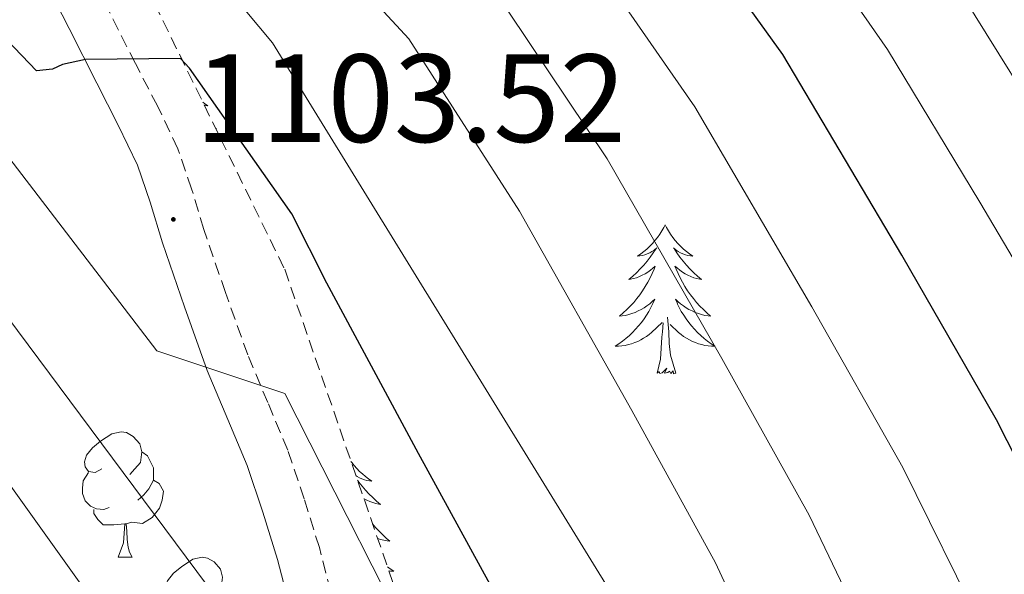
# Model space of a CAD drawing. Units: metres. Extents: x 633445 to 637958, y 4750156 to 4753214.
# Drawn here: x 634610 to 634689, y 4750910 to 4750954 of the extents above; entities that cross this region are included whole.
import ezdxf
from ezdxf.enums import TextEntityAlignment as Align

# ---------------------------------------------------------------- set-up
doc = ezdxf.new("R2010")
doc.units = ezdxf.units.M
doc.header["$MEASUREMENT"] = 0
doc.linetypes.add('TRAZOSX2', pattern=[1.5, 1, -0.5])
for name, color, linetype, lineweight in [('Carátula', 7, 'Continuous', 5), ('Level 21', 19, 'Continuous', 0), ('Level 35', 92, 'TRAZOSX2', 0), ('Level 36', 19, 'Continuous', 40), ('Level 4', 36, 'Continuous', 30), ('Level 41', 19, 'Continuous', 0), ('Level 5', 36, 'Continuous', 0), ('Level 7', 19, 'Continuous', 0)]:
    doc.layers.add(name, color=color, linetype=linetype, lineweight=lineweight)
doc.styles.add('Arial', font='ARIAL.TTF', dxfattribs={"height": 0.2})

# ---------------------------------------------------------------- blocks, each defined once
blk = doc.blocks.new('5PATER')
at = {"layer": 'Carátula', "linetype": 'Continuous', "lineweight": 5}
h = blk.add_hatch(color=250, dxfattribs=at)
edge = h.paths.add_edge_path()
edge.add_ellipse((0, 0.01), major_axis=(-1.33, -1.34), ratio=0.999422, start_angle=0, end_angle=360)

msp = doc.modelspace()

# ---------------------------------------------------------------- linework, layer by layer
at = {"layer": 'Level 21', "color": 19, "linetype": 'TRAZOSX2', "lineweight": 0}
msp.add_polyline3d([(634646.22, 4750876.68, 1113.37), (634644.76, 4750880.58, 1112.53), (634643.3, 4750884.47, 1111.68), (634641.31, 4750889.78, 1110.48), (634639.33, 4750895.09, 1109.3), (634638.05, 4750898.46, 1108.77), (634636.78, 4750901.88, 1108.37), (634635.35, 4750906.82, 1107.87), (634634.07, 4750911.75, 1107.36), (634632.86, 4750915.66, 1106.39), (634631.54, 4750919.55, 1105.42), (634629.95, 4750923.35, 1105.06), (634628.35, 4750927.16, 1104.71), (634626.56, 4750932.16, 1104.17), (634624.84, 4750937.18, 1103.34), (634623.86, 4750940.43, 1102.56), (634622.76, 4750943.64, 1101.76), (634621.12, 4750947.07, 1100.88), (634619.36, 4750950.45, 1100.02), (634617.16, 4750954.83, 1099.45), (634614.94, 4750959.2, 1099.03), (634612.91, 4750963.06, 1098.03), (634610.79, 4750966.83, 1097.1), (634608.1, 4750970.85, 1096.58)], dxfattribs=at)
at = {"layer": 'Level 21', "color": 19, "linetype": 'Continuous', "lineweight": 0}
msp.add_polyline3d([(634642.97, 4750875.46, 1113.37), (634641.51, 4750879.35, 1112.53), (634640.05, 4750883.25, 1111.68), (634638.06, 4750888.56, 1110.48), (634636.07, 4750893.86, 1109.3), (634634.79, 4750897.24, 1108.77), (634633.47, 4750900.78, 1108.37), (634632, 4750905.9, 1107.87), (634630.72, 4750910.8, 1107.36), (634629.55, 4750914.59, 1106.39), (634628.29, 4750918.32, 1105.42), (634626.75, 4750922, 1105.06), (634625.1, 4750925.9, 1104.71), (634623.28, 4750931.01, 1104.17), (634621.53, 4750936.11, 1103.34), (634620.55, 4750939.37, 1102.56), (634619.53, 4750942.32, 1101.76), (634618, 4750945.52, 1100.88), (634616.27, 4750948.87, 1100.02), (634614.06, 4750953.26, 1099.45), (634611.86, 4750957.6, 1099.03), (634609.86, 4750961.4, 1098.03)], dxfattribs=at)
at = {"layer": 'Level 35', "color": 92, "linetype": 'TRAZOSX2', "lineweight": 0}
msp.add_polyline3d([(634497.06, 4751314, 1017.98), (634486.54, 4751283.78, 1028.4), (634485.55, 4751260.38, 1031.17), (634485.3, 4751233.5, 1035), (634480.59, 4751191.56, 1044.81), (634483, 4751180.14, 1048.2), (634493.81, 4751160.3, 1056), (634508.23, 4751132.04, 1065.46), (634523.86, 4751109.8, 1069.9), (634581.55, 4751024.42, 1086.63), (634589.36, 4751013, 1089.32), (634616.28, 4750964.66, 1099.34), (634631.3, 4750934, 1104), (634648.13, 4750885.3, 1111.07), (634650.53, 4750865.46, 1113.89), (634666.76, 4750799.33, 1111.76), (634675.17, 4750778.89, 1105.74), (634685.38, 4750757.24, 1098.01), (634700.94, 4750734, 1086.86)], dxfattribs=at)
at = {"layer": 'Level 36', "color": 92, "linetype": 'Continuous', "lineweight": 0}
for points in [[(634624.76, 4750947.37, 0.01), (634624.9, 4750947.25, 0.01), (634625.16, 4750947.07, 0.01), (634624.96, 4750947.1, 0.01), (634624.88, 4750947.11, 0.01)], [(634625.79, 4750945.25, 0.01), (634625.84, 4750945.2, 0.01), (634625.81, 4750945.21, 0.01)], [(634661.71, 4750937.56, 0.01), (634661.6, 4750937.35, 0.01), (634661.45, 4750937.07, 0.01), (634661.28, 4750936.8, 0.01), (634661.1, 4750936.55, 0.01), (634660.9, 4750936.3, 0.01), (634660.7, 4750936.06, 0.01), (634660.48, 4750935.84, 0.01), (634660.25, 4750935.62, 0.01), (634660.01, 4750935.42, 0.01), (634659.76, 4750935.23, 0.01), (634659.5, 4750935.05, 0.01), (634659.7, 4750935.07, 0.01), (634659.9, 4750935.11, 0.01), (634660.1, 4750935.16, 0.01), (634660.29, 4750935.23, 0.01), (634660.48, 4750935.32, 0.01), (634660.66, 4750935.42, 0.01), (634660.84, 4750935.53, 0.01), (634661.04, 4750935.72, 0.01), (634661, 4750935.66, 0.01), (634660.77, 4750935.31, 0.01), (634660.53, 4750934.97, 0.01), (634660.27, 4750934.65, 0.01), (634660, 4750934.33, 0.01), (634659.72, 4750934.03, 0.01), (634659.43, 4750933.73, 0.01), (634659.13, 4750933.45, 0.01), (634658.82, 4750933.18, 0.01), (634658.94, 4750933.2, 0.01), (634659.18, 4750933.26, 0.01), (634659.43, 4750933.33, 0.01), (634659.66, 4750933.42, 0.01), (634659.89, 4750933.52, 0.01), (634660.12, 4750933.64, 0.01), (634660.33, 4750933.77, 0.01), (634660.54, 4750933.92, 0.01), (634660.74, 4750934.08, 0.01), (634660.92, 4750934.24, 0.01), (634660.84, 4750934.02, 0.01), (634660.68, 4750933.66, 0.01), (634660.51, 4750933.31, 0.01), (634660.32, 4750932.96, 0.01), (634660.12, 4750932.62, 0.01), (634659.91, 4750932.29, 0.01), (634659.68, 4750931.97, 0.01), (634659.45, 4750931.66, 0.01), (634659.2, 4750931.35, 0.01), (634658.93, 4750931.06, 0.01), (634658.66, 4750930.78, 0.01), (634658.37, 4750930.51, 0.01), (634658.07, 4750930.25, 0.01), (634658.27, 4750930.28, 0.01), (634658.54, 4750930.32, 0.01), (634658.8, 4750930.39, 0.01), (634659.06, 4750930.47, 0.01), (634659.31, 4750930.56, 0.01), (634659.56, 4750930.67, 0.01), (634659.8, 4750930.79, 0.01), (634660.04, 4750930.93, 0.01), (634660.26, 4750931.08, 0.01), (634660.48, 4750931.24, 0.01), (634660.68, 4750931.42, 0.01), (634660.88, 4750931.61, 0.01), (634660.74, 4750931.28, 0.01)], [(634661.71, 4750937.56, 0.01), (634661.82, 4750937.35, 0.01), (634661.98, 4750937.07, 0.01), (634662.15, 4750936.8, 0.01), (634662.33, 4750936.55, 0.01), (634662.52, 4750936.3, 0.01), (634662.73, 4750936.06, 0.01), (634662.95, 4750935.84, 0.01), (634663.18, 4750935.62, 0.01), (634663.42, 4750935.42, 0.01), (634663.67, 4750935.23, 0.01), (634663.93, 4750935.05, 0.01), (634663.73, 4750935.07, 0.01), (634663.53, 4750935.11, 0.01), (634663.33, 4750935.16, 0.01), (634663.13, 4750935.23, 0.01), (634662.94, 4750935.32, 0.01), (634662.76, 4750935.42, 0.01), (634662.59, 4750935.53, 0.01), (634662.38, 4750935.72, 0.01), (634662.43, 4750935.66, 0.01), (634662.66, 4750935.31, 0.01), (634662.9, 4750934.97, 0.01), (634663.16, 4750934.65, 0.01), (634663.42, 4750934.33, 0.01), (634663.7, 4750934.03, 0.01), (634664, 4750933.73, 0.01), (634664.3, 4750933.45, 0.01), (634664.61, 4750933.18, 0.01), (634664.49, 4750933.2, 0.01), (634664.24, 4750933.26, 0.01), (634664, 4750933.33, 0.01), (634663.76, 4750933.42, 0.01), (634663.53, 4750933.52, 0.01), (634663.31, 4750933.64, 0.01), (634663.09, 4750933.77, 0.01), (634662.89, 4750933.92, 0.01), (634662.69, 4750934.08, 0.01), (634662.5, 4750934.24, 0.01), (634662.59, 4750934.02, 0.01), (634662.75, 4750933.66, 0.01), (634662.92, 4750933.31, 0.01), (634663.1, 4750932.96, 0.01), (634663.3, 4750932.62, 0.01), (634663.51, 4750932.29, 0.01), (634663.74, 4750931.97, 0.01), (634663.98, 4750931.66, 0.01), (634664.23, 4750931.35, 0.01), (634664.5, 4750931.06, 0.01), (634664.77, 4750930.78, 0.01), (634665.06, 4750930.51, 0.01), (634665.35, 4750930.25, 0.01), (634665.16, 4750930.28, 0.01), (634664.89, 4750930.32, 0.01), (634664.63, 4750930.39, 0.01), (634664.37, 4750930.47, 0.01), (634664.11, 4750930.56, 0.01), (634663.87, 4750930.67, 0.01), (634663.62, 4750930.79, 0.01), (634663.39, 4750930.93, 0.01), (634663.17, 4750931.08, 0.01), (634662.95, 4750931.24, 0.01), (634662.74, 4750931.42, 0.01), (634662.55, 4750931.61, 0.01), (634662.69, 4750931.28, 0.01)], [(634660.737, 4750931.279, 0.01), (634660.576, 4750930.959, 0.01), (634660.406, 4750930.639, 0.01), (634660.226, 4750930.34, 0.01), (634660.026, 4750930.04, 0.01), (634659.816, 4750929.76, 0.01), (634659.596, 4750929.48, 0.01), (634659.356, 4750929.21, 0.01), (634659.116, 4750928.95, 0.01), (634658.856, 4750928.71, 0.01), (634658.586, 4750928.47, 0.01), (634658.306, 4750928.25, 0.01), (634658.015, 4750928.04, 0.01), (634657.725, 4750927.85, 0.01), (634657.995, 4750927.86, 0.01), (634658.255, 4750927.88, 0.01), (634658.515, 4750927.92, 0.01), (634658.776, 4750927.98, 0.01), (634659.036, 4750928.05, 0.01), (634659.286, 4750928.14, 0.01), (634659.526, 4750928.24, 0.01), (634659.766, 4750928.36, 0.01), (634659.996, 4750928.49, 0.01), (634660.216, 4750928.64, 0.01), (634660.426, 4750928.79, 0.01), (634660.636, 4750928.96, 0.01), (634661.476, 4750929.759, 0.01)], [(634662.687, 4750931.279, 0.01), (634662.837, 4750930.959, 0.01), (634663.007, 4750930.639, 0.01), (634663.197, 4750930.339, 0.01), (634663.387, 4750930.039, 0.01), (634663.597, 4750929.759, 0.01), (634663.826, 4750929.479, 0.01), (634664.056, 4750929.209, 0.01), (634664.306, 4750928.949, 0.01), (634664.566, 4750928.709, 0.01), (634664.836, 4750928.469, 0.01), (634665.106, 4750928.249, 0.01), (634665.396, 4750928.038, 0.01), (634665.686, 4750927.848, 0.01), (634665.426, 4750927.858, 0.01), (634665.156, 4750927.879, 0.01), (634664.896, 4750927.919, 0.01), (634664.636, 4750927.979, 0.01), (634664.386, 4750928.049, 0.01), (634664.136, 4750928.139, 0.01), (634663.896, 4750928.239, 0.01), (634663.656, 4750928.359, 0.01), (634663.426, 4750928.489, 0.01), (634663.196, 4750928.639, 0.01), (634662.986, 4750928.789, 0.01), (634662.786, 4750928.959, 0.01), (634662.126, 4750929.579, 0.01)], [(634661.09, 4750925.71, 0.01), (634661.34, 4750926.83, 0.01), (634661.45, 4750928.57, 0.01), (634661.5, 4750929.01, 0.01), (634661.56, 4750929.73, 0.01)], [(634662.56, 4750925.71, 0.01), (634662.14, 4750927.15, 0.01), (634662.04, 4750928.06, 0.01), (634662, 4750929.01, 0.01), (634661.9, 4750930.17, 0.01)], [(634662.56, 4750925.71, 0.01), (634662.39, 4750925.65, 0.01), (634662.37, 4750925.88, 0.01), (634662.18, 4750925.66, 0.01), (634662.06, 4750925.87, 0.01), (634661.94, 4750925.76, 0.01), (634661.67, 4750925.7, 0.01), (634661.86, 4750926.1, 0.01), (634661.48, 4750925.72, 0.01), (634661.29, 4750925.66, 0.01), (634661.25, 4750925.82, 0.01), (634661.09, 4750925.71, 0.01)], [(634616.68, 4750918.04, 0.01), (634616.15, 4750917.77, 0.01), (634615.62, 4750917.83, 0.01), (634615.36, 4750918.2, 0.01), (634615.3, 4750918.62, 0.01), (634615.46, 4750919.14, 0.01), (634615.94, 4750919.74, 0.01), (634616.58, 4750920.27, 0.01), (634617.48, 4750920.85, 0.01), (634618.22, 4750921.01, 0.01), (634618.65, 4750920.96, 0.01), (634619.18, 4750920.64, 0.01), (634619.71, 4750920.06, 0.01), (634619.87, 4750919.42, 0.01), (634619.76, 4750918.57, 0.01), (634619.33, 4750918.04, 0.01), (634618.91, 4750917.61, 0.01)], [(634619.87, 4750919.42, 0.01), (634620.34, 4750919.1, 0.01), (634620.66, 4750918.46, 0.01), (634620.82, 4750918.14, 0.01), (634620.82, 4750917.56, 0.01), (634620.82, 4750917.14, 0.01), (634620.45, 4750916.45, 0.01), (634620.03, 4750915.97, 0.01), (634619.55, 4750915.55, 0.01)], [(634636.6, 4750918.65, 0.01), (634636.67, 4750918.56, 0.01), (634636.86, 4750918.32, 0.01), (634637.07, 4750918.08, 0.01), (634637.29, 4750917.85, 0.01), (634637.52, 4750917.64, 0.01), (634637.76, 4750917.43, 0.01), (634638.01, 4750917.24, 0.01), (634638.27, 4750917.06, 0.01), (634638.07, 4750917.09, 0.01), (634637.87, 4750917.12, 0.01), (634637.67, 4750917.18, 0.01), (634637.48, 4750917.25, 0.01), (634637.29, 4750917.33, 0.01), (634637.1, 4750917.43, 0.01), (634637.01, 4750917.5, 0.01)], [(634617.27, 4750914.96, 0.01), (634616.84, 4750914.8, 0.01), (634616.26, 4750914.86, 0.01), (634615.78, 4750915.07, 0.01), (634615.36, 4750915.49, 0.01), (634615.14, 4750916.08, 0.01), (634615.14, 4750916.5, 0.01), (634615.2, 4750917.08, 0.01), (634615.62, 4750917.77, 0.01)], [(634620.82, 4750917.14, 0.01), (634621.27, 4750916.89, 0.01), (634621.62, 4750916.27, 0.01), (634621.51, 4750915.55, 0.01), (634621.3, 4750914.91, 0.01), (634620.71, 4750914.17, 0.01), (634619.92, 4750913.69, 0.01), (634619.07, 4750913.79, 0.01), (634618.64, 4750913.66, 0.01)], [(634637.13, 4750917.15, 0.01), (634637.24, 4750916.99, 0.01), (634637.5, 4750916.66, 0.01), (634637.76, 4750916.35, 0.01), (634638.04, 4750916.04, 0.01), (634638.34, 4750915.75, 0.01), (634638.64, 4750915.46, 0.01), (634638.95, 4750915.19, 0.01), (634638.83, 4750915.22, 0.01), (634638.58, 4750915.28, 0.01), (634638.34, 4750915.35, 0.01), (634638.1, 4750915.44, 0.01), (634637.87, 4750915.54, 0.01), (634637.65, 4750915.66, 0.01), (634637.64, 4750915.66, 0.01)], [(634618.53, 4750913.66, 0.01), (634617.64, 4750913.58, 0.01), (634616.79, 4750913.58, 0.01), (634616.37, 4750914.01, 0.01), (634616.05, 4750914.48, 0.01), (634616.05, 4750914.8, 0.01)], [(634617.98, 4750910.98, 0.01), (634618.42, 4750912.14, 0.01), (634618.53, 4750913.66, 0.01), (634618.64, 4750913.66, 0.01), (634618.67, 4750913.08, 0.01), (634618.71, 4750912.39, 0.01), (634618.78, 4750911.78, 0.01), (634618.89, 4750911.38, 0.01), (634619.11, 4750910.98, 0.01)], [(634638.33, 4750913.66, 0.01), (634638.57, 4750913.37, 0.01), (634638.84, 4750913.08, 0.01), (634639.11, 4750912.8, 0.01), (634639.4, 4750912.52, 0.01), (634639.7, 4750912.27, 0.01), (634639.5, 4750912.29, 0.01), (634639.23, 4750912.34, 0.01), (634638.97, 4750912.4, 0.01), (634638.74, 4750912.47, 0.01)], [(634617.98, 4750910.98, 0.01), (634619.11, 4750910.98, 0.01)], [(634623.16, 4750908, 0.01), (634622.63, 4750907.74, 0.01), (634622.1, 4750907.79, 0.01), (634621.83, 4750908.16, 0.01), (634621.78, 4750908.59, 0.01), (634621.94, 4750909.11, 0.01), (634622.42, 4750909.7, 0.01), (634623.05, 4750910.23, 0.01), (634623.95, 4750910.82, 0.01), (634624.7, 4750910.98, 0.01), (634625.12, 4750910.92, 0.01), (634625.65, 4750910.61, 0.01), (634626.18, 4750910.02, 0.01), (634626.34, 4750909.38, 0.01), (634626.23, 4750908.53, 0.01), (634625.81, 4750908, 0.01), (634625.39, 4750907.58, 0.01)], [(634639.52, 4750910.22, 0.01), (634639.74, 4750910.06, 0.01), (634640.03, 4750909.86, 0.01), (634639.77, 4750909.87, 0.01), (634639.64, 4750909.89, 0.01)]]:
    msp.add_polyline3d(points, dxfattribs=at)
at = {"layer": 'Level 4', "color": 36, "linetype": 'Continuous', "lineweight": 30}
for points in [[(634713.46, 4750697.98, 1075.01), (634714.58, 4750718.77, 1075.01), (634715.58, 4750734.96, 1075.01), (634716.16, 4750751.64, 1075.01), (634715.5, 4750767.88, 1075.01), (634713.44, 4750783.48, 1075.01), (634710.12, 4750796.27, 1075.01), (634705.08, 4750812.41, 1075.01), (634704.93, 4750816.64, 1075.01), (634705.46, 4750819.68, 1075.01), (634706.95, 4750824.55, 1075.01), (634712.47, 4750840.71, 1075.01), (634713.82, 4750848.01, 1075.01), (634713.72, 4750850.93, 1075.01), (634712.43, 4750858.68, 1075.01), (634707.95, 4750873.95, 1075.01), (634703.11, 4750888.49, 1075.01), (634695.11, 4750908.37, 1075.01), (634688.21, 4750921.96, 1075.01), (634680.64, 4750935.13, 1075.01), (634671.12, 4750951.16, 1075.01), (634660.32, 4750966.17, 1075.01)], [(634676.46, 4750713.3, 1100.01), (634679.16, 4750730.58, 1100.01), (634679.69, 4750748.86, 1100.01), (634680.38, 4750768.31, 1100.01), (634681.29, 4750785.33, 1100.01), (634680.42, 4750803.42, 1100.01), (634678.1, 4750821.11, 1100.01), (634675.32, 4750836.59, 1100.01), (634670.05, 4750854.81, 1100.01), (634664.88, 4750870.36, 1100.01), (634657.75, 4750886.47, 1100.01), (634650.21, 4750904.27, 1100.01), (634642, 4750919.27, 1100.01), (634634.66, 4750932.89, 1100.01), (634631.88, 4750938.44, 1100.01), (634623.68, 4750950.09, 1100.01), (634622.98, 4750950.84, 1100.01), (634615.38, 4750950.77, 1100.01), (634613.55, 4750950.37, 1100.01), (634612.73, 4750950, 1100.01), (634611.47, 4750949.86, 1100.01), (634609.1, 4750952.35, 1100.01)]]:
    msp.add_polyline3d(points, dxfattribs=at)
at = {"layer": 'Level 5', "color": 36, "linetype": 'Continuous', "lineweight": 0}
for points in [[(634595.98, 4751052.15, 1065.01), (634639.01, 4751010.98, 1065.01), (634674.82, 4750971.15, 1065.01), (634685.5, 4750955.91, 1065.01), (634693.18, 4750943.52, 1065.01), (634701.24, 4750930.35, 1065.01), (634708.29, 4750917.28, 1065.01), (634714.27, 4750903.5, 1065.01), (634719.9, 4750888.6, 1065.01), (634721.96, 4750881.32, 1065.01), (634728.06, 4750854.11, 1065.01), (634720.84, 4750822.1, 1065.01), (634720.31, 4750812.65, 1065.01), (634722.23, 4750806.53, 1065.01), (634727.99, 4750789.15, 1065.01), (634730.87, 4750776.3, 1065.01), (634732.31, 4750760.84, 1065.01), (634732.7, 4750742.81, 1065.01), (634732.19, 4750728.9, 1065.01), (634731.18, 4750708.61, 1065.01)], [(634590.62, 4751046.09, 1070.01), (634647.64, 4750991.04, 1070.01), (634668.67, 4750967.13, 1070.01), (634679.48, 4750951.56, 1070.01), (634686.88, 4750939.38, 1070.01), (634694.8, 4750926, 1070.01), (634701.45, 4750913.32, 1070.01), (634707.02, 4750900.15, 1070.01), (634712.44, 4750885.74, 1070.01), (634714.34, 4750879.47, 1070.01), (634720.97, 4750853.54, 1070.01), (634713.84, 4750823.13, 1070.01), (634712.97, 4750811.64, 1070.01), (634715.28, 4750804.28, 1070.01), (634720.78, 4750785.83, 1070.01), (634722.98, 4750773.69, 1070.01), (634724.09, 4750759.92, 1070.01), (634724.26, 4750742.37, 1070.01), (634723.71, 4750729.1, 1070.01), (634722.62, 4750708.93, 1070.01)], [(634663.81, 4750571.52, 1090.01), (634669.79, 4750590.61, 1090.01), (634673.19, 4750603.85, 1090.01), (634676.57, 4750618, 1090.01), (634679.52, 4750632.85, 1090.01), (634681.99, 4750646.8, 1090.01), (634690.27, 4750700.28, 1090.01), (634692.41, 4750719.96, 1090.01), (634693.84, 4750736.3, 1090.01), (634694.37, 4750752.4, 1090.01), (634694.39, 4750767.01, 1090.01), (634693.96, 4750780.92, 1090.01), (634692.73, 4750791.76, 1090.01), (634690.19, 4750807.75, 1090.01), (634687.28, 4750852.93, 1090.01), (634683.75, 4750866.86, 1090.01), (634678.92, 4750880.44, 1090.01), (634671.2, 4750898.75, 1090.01), (634665.75, 4750910.55, 1090.01), (634659.04, 4750922.72, 1090.01), (634650.07, 4750938.66, 1090.01), (634641.22, 4750952.43, 1090.01), (634583.45, 4751014.77, 1090.01)], [(634679.63, 4750571.83, 1080.01), (634684.55, 4750584.11, 1080.01), (634689.15, 4750598.03, 1080.01), (634693.33, 4750613.04, 1080.01), (634696.68, 4750629.24, 1080.01), (634698.91, 4750644.56, 1080.01), (634705.73, 4750698.75, 1080.01), (634707.19, 4750719.17, 1080.01), (634708.33, 4750735.41, 1080.01), (634708.9, 4750751.89, 1080.01), (634708.46, 4750767.59, 1080.01), (634706.95, 4750782.63, 1080.01), (634700.82, 4750815.5, 1080.01), (634704.79, 4750841.9, 1080.01), (634704.98, 4750849.65, 1080.01), (634699.88, 4750871.59, 1080.01), (634695.05, 4750885.8, 1080.01), (634687.14, 4750905.16, 1080.01), (634680.72, 4750918.15, 1080.01), (634673.44, 4750930.99, 1080.01), (634664.1, 4750946.99, 1080.01), (634653.96, 4750961.59, 1080.01), (634601.81, 4751013.89, 1080.01)], [(634671.45, 4750571.67, 1085.01), (634677.17, 4750587.36, 1085.01), (634681.17, 4750600.94, 1085.01), (634684.95, 4750615.52, 1085.01), (634688.1, 4750631.05, 1085.01), (634690.45, 4750645.68, 1085.01), (634698, 4750699.51, 1085.01), (634699.8, 4750719.57, 1085.01), (634701.09, 4750735.85, 1085.01), (634701.63, 4750752.15, 1085.01), (634701.42, 4750767.3, 1085.01), (634700.45, 4750781.77, 1085.01), (634698.53, 4750793.26, 1085.01), (634694.58, 4750816.92, 1085.01), (634696.13, 4750851.29, 1085.01), (634691.82, 4750869.23, 1085.01), (634686.98, 4750883.12, 1085.01), (634679.17, 4750901.96, 1085.01), (634673.24, 4750914.35, 1085.01), (634666.24, 4750926.86, 1085.01), (634657.09, 4750942.82, 1085.01), (634647.59, 4750957.01, 1085.01), (634596.83, 4751008.12, 1085.01)], [(634564.41, 4751001.5, 1105.01), (634621.09, 4750927.49, 1105.01), (634631.31, 4750924.08, 1105.01), (634643.27, 4750900.46, 1105.01), (634650.9, 4750883.57, 1105.01), (634658.39, 4750867.48, 1105.01), (634663.69, 4750852.7, 1105.01), (634669.12, 4750834.8, 1105.01), (634671.91, 4750820, 1105.01), (634673.53, 4750802.51, 1105.01), (634673.95, 4750784.98, 1105.01), (634673.12, 4750768.7, 1105.01), (634672.68, 4750749.1, 1105.01), (634668.7, 4750697.43, 1105.01), (634665.79, 4750678.94, 1105.01), (634662.21, 4750661.43, 1105.01), (634657.87, 4750644.38, 1105.01), (634654.48, 4750627.78, 1105.01), (634650.96, 4750611.94, 1105.01), (634646.44, 4750591.28, 1105.01), (634640.97, 4750571.06, 1105.01)], [(634655.29, 4750571.35, 1095.01), (634662.41, 4750593.85, 1095.01), (634665.2, 4750606.76, 1095.01), (634668.19, 4750620.49, 1095.01), (634670.94, 4750634.66, 1095.01), (634673.52, 4750647.92, 1095.01), (634682.54, 4750701.04, 1095.01), (634685.02, 4750720.36, 1095.01), (634686.6, 4750736.74, 1095.01), (634687.1, 4750752.66, 1095.01), (634687.35, 4750766.73, 1095.01), (634687.46, 4750780.06, 1095.01), (634686.93, 4750790.25, 1095.01), (634685.22, 4750806.2, 1095.01), (634678.44, 4750854.56, 1095.01), (634675.68, 4750864.5, 1095.01), (634670.86, 4750877.75, 1095.01), (634663.23, 4750895.54, 1095.01), (634658.26, 4750906.75, 1095.01), (634630.33, 4750952.1, 1095.01), (634601.78, 4750986.22, 1095.01)], [(634569.45, 4750983.5, 1110.01), (634630.17, 4750901.94, 1110.01), (634634.81, 4750902.1, 1110.01), (634639.68, 4750901.04, 1110.01), (634647.54, 4750884.98, 1110.01), (634657.33, 4750850.58, 1110.01), (634662.94, 4750833.02, 1110.01), (634665.73, 4750818.89, 1110.01), (634666.64, 4750801.61, 1110.01), (634666.62, 4750784.62, 1110.01), (634665.87, 4750769.09, 1110.01), (634665.66, 4750749.35, 1110.01), (634663.33, 4750698.2, 1110.01), (634660.37, 4750679.77, 1110.01), (634656.58, 4750662.5, 1110.01), (634652.16, 4750645.77, 1110.01), (634648.41, 4750628.91, 1110.01), (634644.53, 4750613.2, 1110.01), (634639.1, 4750592.56, 1110.01), (634632.99, 4750574.75, 1110.01), (634631.8, 4750570.88, 1110.01)], [(634582.79, 4750953.88, 1115.01), (634637.19, 4750877.77, 1115.01), (634645.41, 4750861.73, 1115.01), (634653.01, 4750851.2, 1115.01), (634656.74, 4750831.23, 1115.01), (634659.54, 4750817.78, 1115.01), (634659.76, 4750800.7, 1115.01), (634659.28, 4750784.27, 1115.01), (634658.62, 4750769.48, 1115.01), (634658.65, 4750749.6, 1115.01), (634657.96, 4750698.97, 1115.01), (634654.95, 4750680.61, 1115.01), (634650.96, 4750663.57, 1115.01), (634646.46, 4750647.17, 1115.01), (634642.35, 4750630.04, 1115.01), (634638.1, 4750614.47, 1115.01), (634631.76, 4750593.85, 1115.01), (634625.65, 4750577.02, 1115.01), (634623.56, 4750570.72, 1115.01)]]:
    msp.add_polyline3d(points, dxfattribs=at)

# ---------------------------------------------------------------- block references
at = {"layer": 'Level 7', "color": 19, "linetype": 'Continuous', "lineweight": 0, "xscale": 0.09999983015004542, "yscale": 0.09999983015004542}
msp.add_blockref('5PATER', (634622.4, 4750937.99, 1103.53), dxfattribs=at)

# ---------------------------------------------------------------- texts
at = {"layer": 'Level 41', "color": 19, "linetype": 'Continuous', "lineweight": 0, "style": 'Arial'}
msp.add_text('1103.52', height=7, dxfattribs=at).set_placement((634624.13, 4750941.99, 1103.53), align=Align.BOTTOM_LEFT)

doc.saveas('drawing.dxf')
